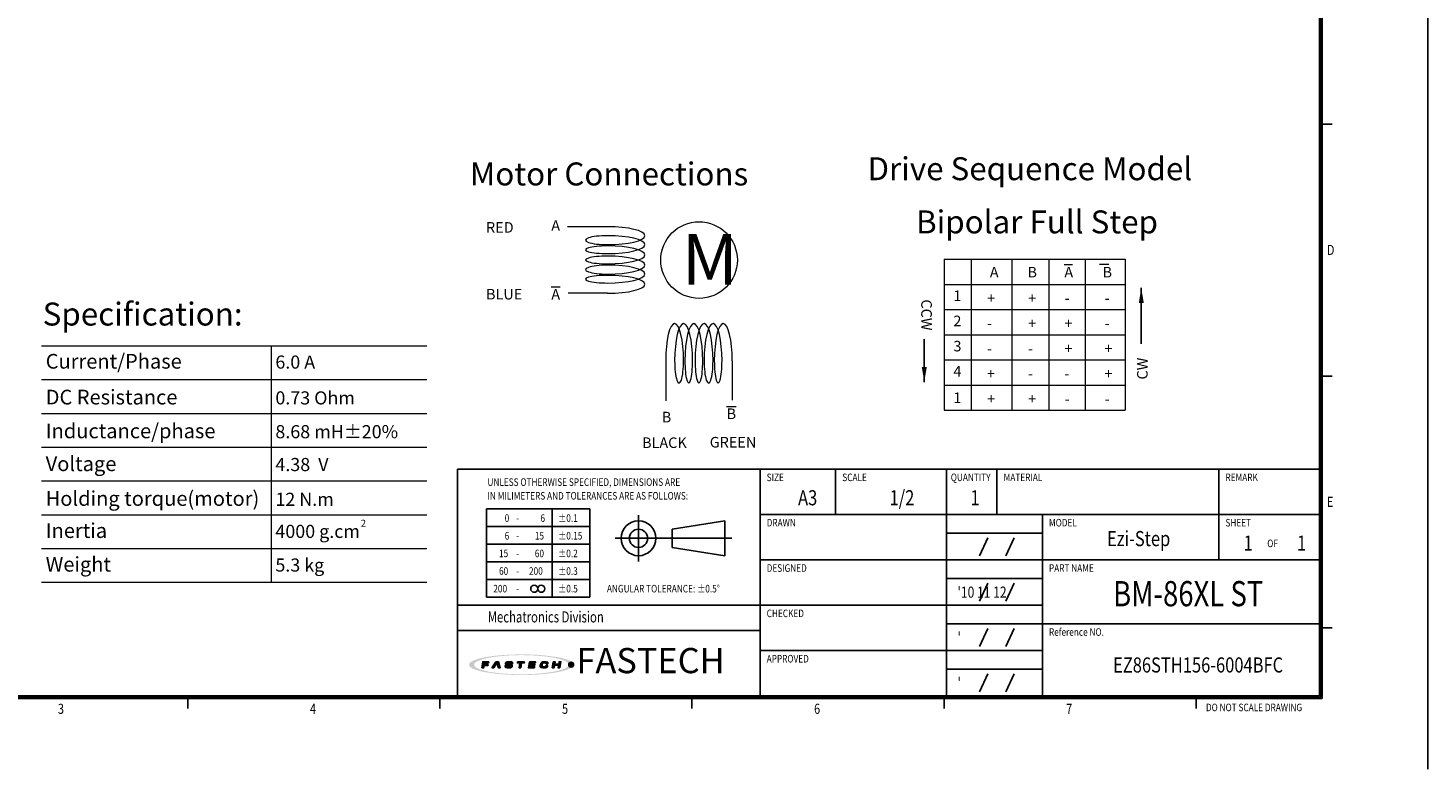
# Model space of a CAD drawing. Extents: x 383 to 1187, y -78 to 219.
# Drawn here: x 909 to 1187, y -78 to 69 of the extents above; entities that cross this region are included whole.
import ezdxf

# ---------------------------------------------------------------- set-up
doc = ezdxf.new("R2010")
doc.units = 0
doc.header["$MEASUREMENT"] = 0
doc.layers.get('0').update_dxf_attribs({"linetype": 'CONTINUOUS'})
doc.layers.add('\\M+5B3DF\\M+5B4E7\\M+5CFDF', color=50, linetype='CONTINUOUS', lineweight=15)
for name, color, linetype in [('LAYER_2', 1, 'CONTINUOUS'), ('LAYER_4', 3, 'CONTINUOUS'), ('SHEET', 1, 'CONTINUOUS')]:
    doc.layers.add(name, color=color, linetype=linetype)
doc.styles.add('SHEET1', font='ROMANS.SHX', dxfattribs={"width": 0.8, "height": 3})
doc.styles.add('SHEET2', font='BatangChe.ttf', dxfattribs={"width": 0.8, "height": 3})
doc.styles.add('SHEET3', font='ROMANT.SHX', dxfattribs={"height": 3})
doc.styles.get("Standard").update_dxf_attribs({"font": 'txt.shx', "bigfont": 'whgtxt.shx'})
doc.styles.add('WMF-Arial0', font='ARIALBD.TTF')
doc.styles.add('WMF-Arial1', font='ARIAL.TTF')
doc.dimstyles.new('ISO-25', dxfattribs={"dimtxt": 5, "dimasz": 3, "dimexe": 1.25, "dimexo": 0.625, "dimgap": 1, "dimtad": 1, "dimlfac": 0.5, "dimtxsty": 'Standard', "dimcen": 2.5, "dimclrd": 8, "dimclre": 8, "dimclrt": 7, "dimadec": 0, "dimazin": 0, "dimtfac": 1, "dimtmove": 0, "dimatfit": 3, "dimfxl": 0, "dimarcsym": 0})

# ---------------------------------------------------------------- blocks, each defined once
blk = doc.blocks.new('AI9-BLK2')
at = {"layer": 'LAYER_4'}
h = blk.add_hatch(color=12, dxfattribs=at)
edge = h.paths.add_edge_path()
edge.add_spline(control_points=[(66.5, 0), (66.5, -3.5), (61.3, -5.3), (58.7, -6.3), (52, -8.8), (44.8, -10), (37.7, -11), (17.3, -13.9), (-3.7, -14.1), (-24.3, -12.5), (-32.9, -11.8), (-41.6, -10.8), (-50, -8.9), (-54.9, -7.7), (-60.6, -6.4), (-64.7, -3.2), (-73, 3.4), (-52.4, 8.3), (-49.2, 9), (-40.6, 10.9), (-31.8, 11.9), (-23.1, 12.6), (-12.4, 13.4), (-1.5, 13.6), (9.2, 13.3), (19.1, 13), (29, 12.3), (38.8, 10.9), (45.7, 9.9), (52.7, 8.7), (59.3, 6.1), (61.8, 5.2), (66.5, 3.3), (66.5, 0), (66.6, -0.8), (73.6, -0.7), (73.6, 0), (73.5, 3.5), (68.7, 5.4), (66.1, 6.4), (59.6, 9), (52.6, 10.3), (45.8, 11.3), (24.9, 14.6), (3.4, 15.1), (-17.7, 14), (-27.4, 13.6), (-37.2, 12.7), (-46.8, 11.2), (-53.5, 10.1), (-60.4, 8.7), (-66.7, 6.1), (-69.1, 5.1), (-73.9, 3.1), (-73.6, -0.3), (-73.4, -3.7), (-68.1, -5.6), (-65.5, -6.6), (-58.9, -9.2), (-51.8, -10.4), (-44.8, -11.5), (-35, -13), (-25, -13.7), (-15.1, -14.2), (5.8, -15), (27.1, -14.4), (47.8, -11), (54.2, -9.9), (60.6, -8.6), (66.6, -6.1), (69.1, -5.1), (73.5, -3.2), (73.6, 0), (73.6, 0.8), (66.6, 0.9), (66.5, 0)], knot_values=[0, 0, 0, 0, 1, 1, 1, 2, 2, 2, 3, 3, 3, 4, 4, 4, 5, 5, 5, 6, 6, 6, 7, 7, 7, 8, 8, 8, 9, 9, 9, 10, 10, 10, 11, 11, 11, 12, 12, 12, 13, 13, 13, 14, 14, 14, 15, 15, 15, 16, 16, 16, 17, 17, 17, 18, 18, 18, 19, 19, 19, 20, 20, 20, 21, 21, 21, 22, 22, 22, 23, 23, 23, 24, 24, 24, 25, 25, 25, 25], degree=3, periodic=0)
blk = doc.blocks.new('AI9-BLK1')
at = {"layer": 'LAYER_4', "color": 7}
blk.add_blockref('AI9-BLK2', (0, 0), dxfattribs=at)
blk = doc.blocks.new('AI9-BLK3')
at = {"layer": 'LAYER_2'}
for points in [[(-55.6, -4.3), (-54.1, 4.2), (-45.8, 4.1), (-46, 2.8), (-51.9, 2.8), (-52.2, 0.7), (-46.8, 0.6), (-47, -0.8), (-52.4, -0.8), (-53.1, -4.3)], [(-41.4, -4.2), (-35.7, 4.2), (-32.1, 4.2), (-29.5, -4.1), (-32.2, -4.1), (-34.2, 2.7), (-38.7, -4.2)], [(-5.3, 4.2), (4.3, 4.1), (4.1, 2.7), (0.4, 2.7), (-0.8, -4.2), (-3.2, -4.2), (-2.1, 2.7), (-5.6, 2.7)], [(11.4, 4.2), (20, 4.1), (19.8, 2.8), (13.7, 2.8), (13.4, 0.8), (19, 0.7), (18.8, -0.6), (13.1, -0.6), (12.7, -2.7), (18.7, -2.8), (18.5, -4.2), (9.9, -4.2)], [(45, 4.2), (43.5, -4.1), (46, -4.2), (46.6, -0.6), (52.3, -0.7), (51.7, -4.2), (54.1, -4.2), (55.6, 4.2), (53.1, 4.2), (52.5, 0.8), (46.9, 0.8), (47.5, 4.2)]]:
    blk.add_hatch(color=12, dxfattribs=at).paths.add_polyline_path(points)
h = blk.add_hatch(color=12, dxfattribs=at)
edge = h.paths.add_edge_path()
edge.add_spline(control_points=[(-15.2, -1.5), (-15.2, -2.9), (-16.3, -2.9), (-17.5, -2.9), (-17.7, -2.9), (-18.2, -2.9), (-18.5, -2.9), (-20, -2.9), (-20.4, -2.7), (-20.4, -2.1), (-20.4, -1.9), (-20.4, -1.4), (-20.4, -1.4), (-20.4, -1.4), (-22.9, -1.4), (-22.9, -1.4), (-22.9, -1.4), (-22.9, -2.3), (-22.9, -2.5), (-22.9, -3.9), (-21.3, -4.3), (-19.8, -4.3), (-19.5, -4.3), (-17.1, -4.3), (-16.9, -4.3), (-14.1, -4.3), (-12.8, -3.1), (-12.8, -1.8), (-12.8, -1.7), (-12.8, -1.1), (-12.8, -1), (-12.8, 0.2), (-14.1, 0.7), (-16.1, 0.7), (-16.3, 0.7), (-17.5, 0.7), (-17.7, 0.7), (-19.1, 0.7), (-19.7, 0.9), (-19.6, 1.9), (-19.5, 2.9), (-18.4, 2.9), (-17.8, 2.9), (-17.6, 2.9), (-16.5, 2.9), (-16.2, 2.9), (-15, 2.9), (-14.8, 2.6), (-14.8, 2.3), (-14.8, 2.1), (-14.9, 1.7), (-14.9, 1.7), (-14.9, 1.7), (-12.3, 1.6), (-12.3, 1.6), (-12.3, 1.6), (-12.3, 2.6), (-12.3, 2.8), (-12.3, 3.9), (-14.1, 4.3), (-15.7, 4.3), (-16.8, 4.3), (-17.9, 4.3), (-18.2, 4.3), (-20.4, 4.3), (-22, 3.6), (-22.1, 2), (-22.1, 1.8), (-22.1, 1.3), (-22.1, 1.1), (-22.2, -0.1), (-20.7, -0.6), (-19.2, -0.6), (-19, -0.6), (-17.3, -0.7), (-17.1, -0.7), (-15.5, -0.7), (-15.2, -1.1), (-15.2, -1.5)], knot_values=[0, 0, 0, 0, 1, 1, 1, 2, 2, 2, 3, 3, 3, 4, 4, 4, 5, 5, 5, 6, 6, 6, 7, 7, 7, 8, 8, 8, 9, 9, 9, 10, 10, 10, 11, 11, 11, 12, 12, 12, 13, 13, 13, 14, 14, 14, 15, 15, 15, 16, 16, 16, 17, 17, 17, 18, 18, 18, 19, 19, 19, 20, 20, 20, 21, 21, 21, 22, 22, 22, 23, 23, 23, 24, 24, 24, 25, 25, 25, 26, 26, 26, 26], degree=3, periodic=0)
h = blk.add_hatch(color=12, dxfattribs=at)
edge = h.paths.add_edge_path()
edge.add_spline(control_points=[(35, 1.4), (35, 1.4), (37.4, 1.4), (37.4, 1.4), (37.4, 1.4), (37.5, 2), (37.5, 2.4), (37.5, 3.1), (37.3, 4.2), (34.5, 4.2), (34.2, 4.2), (32.2, 4.2), (31.6, 4.2), (28.5, 4.3), (27.4, 2.7), (27.2, 1.5), (27.1, 1), (26.8, -0.6), (26.7, -1.2), (26.5, -2.6), (26.6, -4.3), (30.1, -4.3), (30.5, -4.3), (31.7, -4.3), (32.2, -4.3), (34.9, -4.3), (36.6, -4), (36.9, -2.3), (36.9, -1.9), (37, -1.1), (37, -1.1), (37, -1.1), (34.6, -1.1), (34.6, -1.1), (34.6, -1.1), (34.6, -1.6), (34.6, -1.7), (34.4, -2.5), (33.8, -2.8), (32.5, -2.8), (32.2, -2.8), (31.2, -2.8), (30.8, -2.8), (29.4, -2.8), (29.1, -2.3), (29.2, -1.4), (29.2, -1), (29.5, 0.7), (29.5, 1.1), (29.8, 2.5), (30.7, 2.8), (31.7, 2.8), (32.2, 2.8), (33.4, 2.8), (33.7, 2.8), (34.7, 2.8), (35.1, 2.5), (35.1, 1.9), (35, 1.7), (35, 1.4), (35, 1.4)], knot_values=[0, 0, 0, 0, 1, 1, 1, 2, 2, 2, 3, 3, 3, 4, 4, 4, 5, 5, 5, 6, 6, 6, 7, 7, 7, 8, 8, 8, 9, 9, 9, 10, 10, 10, 11, 11, 11, 12, 12, 12, 13, 13, 13, 14, 14, 14, 15, 15, 15, 16, 16, 16, 17, 17, 17, 18, 18, 18, 19, 19, 19, 20, 20, 20, 20], degree=3, periodic=0)
at = {"layer": 'LAYER_2', "color": 12}
for points in [[(-55.6, -4.3), (-54.1, 4.2), (-45.8, 4.1), (-46, 2.8), (-51.9, 2.8), (-52.2, 0.7), (-46.8, 0.6), (-47, -0.8), (-52.4, -0.8), (-53.1, -4.3)], [(-41.4, -4.2), (-35.7, 4.2), (-32.1, 4.2), (-29.5, -4.1), (-32.2, -4.1), (-34.2, 2.7), (-38.7, -4.2)], [(-5.3, 4.2), (4.3, 4.1), (4.1, 2.7), (0.4, 2.7), (-0.8, -4.2), (-3.2, -4.2), (-2.1, 2.7), (-5.6, 2.7)], [(11.4, 4.2), (20, 4.1), (19.8, 2.8), (13.7, 2.8), (13.4, 0.8), (19, 0.7), (18.8, -0.6), (13.1, -0.6), (12.7, -2.7), (18.7, -2.8), (18.5, -4.2), (9.9, -4.2)], [(45, 4.2), (43.5, -4.1), (46, -4.2), (46.6, -0.6), (52.3, -0.7), (51.7, -4.2), (54.1, -4.2), (55.6, 4.2), (53.1, 4.2), (52.5, 0.8), (46.9, 0.8), (47.5, 4.2)]]:
    blk.add_lwpolyline(points, close=True, dxfattribs=at)
for points, knots in [([(-15.2, -1.5), (-15.2, -2.9), (-16.3, -2.9), (-17.5, -2.9), (-17.7, -2.9), (-18.2, -2.9), (-18.5, -2.9), (-20, -2.9), (-20.4, -2.7), (-20.4, -2.1), (-20.4, -1.9), (-20.4, -1.4), (-20.4, -1.4), (-20.4, -1.4), (-22.9, -1.4), (-22.9, -1.4), (-22.9, -1.4), (-22.9, -2.3), (-22.9, -2.5), (-22.9, -3.9), (-21.3, -4.3), (-19.8, -4.3), (-19.5, -4.3), (-17.1, -4.3), (-16.9, -4.3), (-14.1, -4.3), (-12.8, -3.1), (-12.8, -1.8), (-12.8, -1.7), (-12.8, -1.1), (-12.8, -1), (-12.8, 0.2), (-14.1, 0.7), (-16.1, 0.7), (-16.3, 0.7), (-17.5, 0.7), (-17.7, 0.7), (-19.1, 0.7), (-19.7, 0.9), (-19.6, 1.9), (-19.5, 2.9), (-18.4, 2.9), (-17.8, 2.9), (-17.6, 2.9), (-16.5, 2.9), (-16.2, 2.9), (-15, 2.9), (-14.8, 2.6), (-14.8, 2.3), (-14.8, 2.1), (-14.9, 1.7), (-14.9, 1.7), (-14.9, 1.7), (-12.3, 1.6), (-12.3, 1.6), (-12.3, 1.6), (-12.3, 2.6), (-12.3, 2.8), (-12.3, 3.9), (-14.1, 4.3), (-15.7, 4.3), (-16.8, 4.3), (-17.9, 4.3), (-18.2, 4.3), (-20.4, 4.3), (-22, 3.6), (-22.1, 2), (-22.1, 1.8), (-22.1, 1.3), (-22.1, 1.1), (-22.2, -0.1), (-20.7, -0.6), (-19.2, -0.6), (-19, -0.6), (-17.3, -0.7), (-17.1, -0.7), (-15.5, -0.7), (-15.2, -1.1), (-15.2, -1.5)], [0, 0, 0, 0, 1, 1, 1, 2, 2, 2, 3, 3, 3, 4, 4, 4, 5, 5, 5, 6, 6, 6, 7, 7, 7, 8, 8, 8, 9, 9, 9, 10, 10, 10, 11, 11, 11, 12, 12, 12, 13, 13, 13, 14, 14, 14, 15, 15, 15, 16, 16, 16, 17, 17, 17, 18, 18, 18, 19, 19, 19, 20, 20, 20, 21, 21, 21, 22, 22, 22, 23, 23, 23, 24, 24, 24, 25, 25, 25, 26, 26, 26, 26]), ([(35, 1.4), (35, 1.4), (37.4, 1.4), (37.4, 1.4), (37.4, 1.4), (37.5, 2), (37.5, 2.4), (37.5, 3.1), (37.3, 4.2), (34.5, 4.2), (34.2, 4.2), (32.2, 4.2), (31.6, 4.2), (28.5, 4.3), (27.4, 2.7), (27.2, 1.5), (27.1, 1), (26.8, -0.6), (26.7, -1.2), (26.5, -2.6), (26.6, -4.3), (30.1, -4.3), (30.5, -4.3), (31.7, -4.3), (32.2, -4.3), (34.9, -4.3), (36.6, -4), (36.9, -2.3), (36.9, -1.9), (37, -1.1), (37, -1.1), (37, -1.1), (34.6, -1.1), (34.6, -1.1), (34.6, -1.1), (34.6, -1.6), (34.6, -1.7), (34.4, -2.5), (33.8, -2.8), (32.5, -2.8), (32.2, -2.8), (31.2, -2.8), (30.8, -2.8), (29.4, -2.8), (29.1, -2.3), (29.2, -1.4), (29.2, -1), (29.5, 0.7), (29.5, 1.1), (29.8, 2.5), (30.7, 2.8), (31.7, 2.8), (32.2, 2.8), (33.4, 2.8), (33.7, 2.8), (34.7, 2.8), (35.1, 2.5), (35.1, 1.9), (35, 1.7), (35, 1.4), (35, 1.4)], [0, 0, 0, 0, 1, 1, 1, 2, 2, 2, 3, 3, 3, 4, 4, 4, 5, 5, 5, 6, 6, 6, 7, 7, 7, 8, 8, 8, 9, 9, 9, 10, 10, 10, 11, 11, 11, 12, 12, 12, 13, 13, 13, 14, 14, 14, 15, 15, 15, 16, 16, 16, 17, 17, 17, 18, 18, 18, 19, 19, 19, 20, 20, 20, 20])]:
    blk.add_open_spline(points, degree=3, knots=knots, dxfattribs=at)

msp = doc.modelspace()

# ---------------------------------------------------------------- hatches: boundary and pattern name
h = msp.add_hatch(color=1)
edge = h.paths.add_edge_path()
edge.add_arc((1016.801, -57.358), 0.484, 0, 360)

# ---------------------------------------------------------------- linework, layer by layer
at = {"color": 1}
msp.add_circle((1016.801, -57.358), 0.484, dxfattribs=at)
at = {"layer": '\\M+5B3DF\\M+5B4E7\\M+5CFDF', "color": 0}
for p, q in [((1024.022, 29.572), (1016.061, 29.572)), ((1090.791, 23.129), (1126.713, 23.129)), ((1090.791, 23.129), (1090.791, -6.856)), ((1096.131, 23.129), (1096.131, -6.856)), ((1104.187, 23.129), (1104.187, -6.856)), ((1111.555, 23.129), (1111.555, -6.856)), ((1118.761, 23.129), (1118.761, -6.856)), ((1126.713, 23.129), (1126.713, -6.856)), ((1114.571, 22.08), (1116.204, 22.08)), ((1121.599, 22.11), (1123.474, 22.11)), ((1090.791, 18.131), (1126.713, 18.131)), ((1024.022, 16.367), (1016.193, 16.367)), ((1090.791, 13.134), (1126.713, 13.134)), ((1090.791, 8.137), (1126.713, 8.137)), ((1035.536, 2.959), (1035.536, -5.002)), ((1048.741, 2.959), (1048.741, -4.87)), ((1090.791, 3.139), (1126.713, 3.139)), ((1090.791, -1.858), (1126.713, -1.858)), ((1090.791, -6.856), (1126.713, -6.856))]:
    msp.add_line(p, q, dxfattribs=at)
at = {"layer": '\\M+5B3DF\\M+5B4E7\\M+5CFDF', "color": 7}
for points in [[(911.692, 5.943), (988.16, 5.943)], [(957.295, 5.785), (957.295, -27.593)], [(911.692, -0.763), (988.16, -0.763)], [(911.692, -0.763), (975.432, -0.763)], [(911.692, -7.469), (988.16, -7.469)], [(911.692, -7.47), (988.16, -7.47)], [(911.692, -14.178), (988.16, -14.178)], [(911.692, -14.178), (975.432, -14.178)], [(911.692, -20.885), (988.16, -20.885)], [(911.692, -27.593), (988.16, -27.593)], [(911.692, -27.593), (988.16, -27.593)], [(957.295, -27.593), (957.295, -40.983)], [(911.692, -34.3), (988.16, -34.3)], [(911.692, -40.983), (988.16, -40.983)]]:
    msp.add_lwpolyline(points, dxfattribs=at)
at = {"layer": '\\M+5B3DF\\M+5B4E7\\M+5CFDF', "color": 0}
msp.add_circle((1042.16, 22.951), 7.601, dxfattribs=at)
for centre, major_axis, ratio, start_param, end_param in [((1024.022, 26.906), (4.41, 0), 0.2015548, 1.5707963, 4.712389), ((1024.022, 27.795), (7.373, 0), 0.2410988, 4.712389, 7.8539816), ((1024.022, 26.017), (7.373, 0), 0.2410989, 4.712389, 7.8539816), ((1024.022, 25.001), (4.41, 0), 0.1727612, 1.5707963, 4.712389), ((1024.022, 23.985), (7.373, 0), 0.2410989, 4.712389, 7.8539816), ((1024.022, 22.969), (4.41, 0), 0.1727612, 1.5707963, 4.712389), ((1024.022, 21.954), (7.373, 0), 0.2410988, 4.712389, 7.8539816), ((1024.022, 21.065), (4.41, 0), 0.2015548, 1.5707963, 4.712389), ((1024.022, 19.16), (4.41, 0), 0.1727612, 1.5707963, 4.712389), ((1024.022, 20.176), (7.373, 0), 0.2410989, 4.712389, 7.8539816), ((1024.022, 18.144), (7.373, 0), 0.2410989, 4.712389, 7.8539816), ((1037.313, 2.959), (0, 7.373), 0.2410988, 4.712389, 7.8539816), ((1039.091, 2.959), (0, 7.373), 0.2410989, 4.712389, 7.8539816), ((1041.123, 2.959), (0, 7.373), 0.2410989, 4.712389, 7.8539816), ((1043.154, 2.959), (0, 7.373), 0.2410988, 4.712389, 7.8539816), ((1044.932, 2.959), (0, 7.373), 0.2410989, 4.712389, 7.8539816), ((1046.964, 2.959), (0, 7.373), 0.2410989, 4.712389, 7.8539816), ((1038.202, 2.959), (0, 4.41), 0.2015548, 1.5707963, 4.712389), ((1040.107, 2.959), (0, 4.41), 0.1727612, 1.5707963, 4.712389), ((1042.139, 2.959), (0, 4.41), 0.1727612, 1.5707963, 4.712389), ((1044.043, 2.959), (0, 4.41), 0.2015548, 1.5707963, 4.712389), ((1045.948, 2.959), (0, 4.41), 0.1727612, 1.5707963, 4.712389)]:
    msp.add_ellipse(centre, major_axis=major_axis, ratio=ratio, start_param=start_param, end_param=end_param, dxfattribs=at)
at = {"layer": 'SHEET', "color": 1}
msp.add_line((1186.753, -78.067), (1186.753, 218.933), dxfattribs=at)
at = {"layer": 'SHEET', "color": 7}
for p, q in [((1165.253, -63.567), (1165.253, 199.433)), ((1165.503, -63.817), (1165.503, 199.683)), ((1165.753, -64.067), (1165.753, 199.933)), ((994.253, -18.567), (1165.253, -18.567)), ((994.253, -18.567), (994.253, -63.567)), ((1054.253, -18.567), (1054.253, -63.567)), ((994.253, -45.567), (1054.253, -45.567)), ((791.003, -63.817), (1165.503, -63.817)), ((791.253, -63.567), (1165.253, -63.567)), ((790.753, -64.067), (1165.753, -64.067))]:
    msp.add_line(p, q, dxfattribs=at)
at = {"layer": 'SHEET'}
for p, q in [((1167.753, 49.933), (1165.753, 49.933)), ((1167.753, -0.067), (1165.753, -0.067)), ((1069.253, -27.567), (1069.253, -18.567)), ((1091.253, -63.567), (1091.253, -18.567)), ((1101.253, -27.567), (1101.253, -18.567)), ((1145.253, -36.567), (1145.253, -18.567)), ((1000.012, -26.448), (1020.512, -26.448)), ((1000.012, -26.448), (1000.012, -43.948)), ((1013.012, -26.448), (1013.012, -43.948)), ((1020.512, -26.448), (1020.512, -43.948)), ((1030.147, -36.878), (1030.147, -27.66)), ((1054.253, -27.567), (1165.253, -27.567)), ((1110.253, -63.567), (1110.253, -27.567)), ((1000.012, -29.948), (1020.512, -29.948)), ((1036.814, -30.458), (1047.266, -28.812)), ((1036.814, -30.458), (1036.814, -34.08)), ((1047.266, -28.812), (1047.266, -35.726)), ((1025.539, -32.269), (1048.665, -32.269)), ((1091.253, -31.267), (1110.253, -31.267)), ((1099.427, -32.188), (1097.759, -35.732)), ((1104.652, -32.194), (1102.984, -35.737)), ((1000.012, -33.448), (1020.512, -33.448)), ((1036.814, -34.08), (1047.266, -35.726)), ((1000.012, -36.948), (1020.512, -36.948)), ((1054.253, -36.567), (1165.253, -36.567)), ((1000.012, -40.448), (1020.512, -40.448)), ((1091.253, -40.267), (1110.253, -40.267)), ((1099.427, -41.188), (1097.759, -44.732)), ((1104.652, -41.194), (1102.984, -44.737)), ((1000.012, -43.948), (1020.512, -43.948)), ((1054.253, -45.567), (1110.253, -45.567)), ((1091.253, -49.267), (1165.253, -49.267)), ((994.253, -50.567), (1054.253, -50.567)), ((1099.427, -50.188), (1097.759, -53.732)), ((1104.652, -50.194), (1102.984, -53.737)), ((1167.753, -50.067), (1165.753, -50.067)), ((1054.253, -54.567), (1110.253, -54.567)), ((1091.253, -58.267), (1110.253, -58.267)), ((1099.427, -59.188), (1097.759, -62.732)), ((1104.652, -59.194), (1102.984, -62.737)), ((940.753, -66.067), (940.753, -64.067)), ((990.753, -66.067), (990.753, -64.067)), ((1040.753, -66.067), (1040.753, -64.067)), ((1090.753, -66.067), (1090.753, -64.067)), ((1140.753, -66.067), (1140.753, -64.067))]:
    msp.add_line(p, q, dxfattribs=at)
for centre, radius in [((1030.147, -32.269), 3.457), ((1030.147, -32.269), 1.811), ((1009.464, -42.295), 0.7), ((1010.864, -42.295), 0.7)]:
    msp.add_circle(centre, radius, dxfattribs=at)

# ---------------------------------------------------------------- block references
at = {"layer": 'LAYER_2', "color": 7, "lineweight": 5, "xscale": 0.1411200000000008, "yscale": 0.1411200000000008, "zscale": 0.14112}
msp.add_blockref('AI9-BLK3', (1006.902, -57.377), dxfattribs=at)
at = {"layer": 'LAYER_4', "color": 7, "lineweight": 5, "xscale": 0.1411200000000008, "yscale": 0.1411200000000008, "zscale": 0.14112}
msp.add_blockref('AI9-BLK1', (1006.914, -57.361), dxfattribs=at)

# ---------------------------------------------------------------- texts
at = {"layer": '\\M+5B3DF\\M+5B4E7\\M+5CFDF', "color": 0, "style": 'WMF-Arial0'}
for s, p in [('Motor Connections', (996.691, 37.767)), ('Drive Sequence Model', (1075.565, 38.804)), ('Bipolar Full Step', (1085.198, 28.247)), ('Specification:', (911.957, 9.958))]:
    msp.add_text(s, height=4.55986, dxfattribs=at).set_placement(p)
at = {"layer": '\\M+5B3DF\\M+5B4E7\\M+5CFDF', "color": 1}
for s, height, style, p in [('Current/Phase', 2.91831, 'WMF-Arial0', (912.555, 1.405)), ('6.0 A', 2.6045, 'WMF-Arial1', (958.119, 1.404)), ('DC Resistance', 2.91831, 'WMF-Arial0', (912.555, -5.706)), ('0.73 Ohm', 2.6045, 'WMF-Arial1', (958.119, -5.707)), ('Inductance/phase', 2.91831, 'WMF-Arial0', (912.555, -12.414)), ('8.68 mH%%P20%%%', 2.60451, 'WMF-Arial1', (958.119, -12.414)), ('Voltage', 2.9183, 'WMF-Arial0', (912.555, -18.935)), ('4.38  V', 2.6045, 'WMF-Arial1', (958.119, -18.936)), ('Holding torque(motor)', 2.91831, 'WMF-Arial0', (912.555, -25.828)), ('12 N.m', 2.6045, 'WMF-Arial1', (958.119, -25.829)), ('Inertia', 2.9183, 'WMF-Arial0', (912.555, -32.201)), ('4000 g.cm', 2.6045, 'WMF-Arial1', (958.119, -32.202)), ('Weight', 2.9183, 'WMF-Arial0', (912.555, -38.884)), ('5.3 kg', 2.6045, 'WMF-Arial1', (958.119, -38.885))]:
    msp.add_text(s, height=height, dxfattribs=dict(at, style=style)).set_placement(p)
at = {"layer": '\\M+5B3DF\\M+5B4E7\\M+5CFDF', "color": 0, "attachment_point": 1}
for s, insert, char_height, width in [('A', (1012.849, 30.859), 2.1, 2.68653), ('RED', (999.903, 30.488), 2.1, 4.89993), ('{\\fﾷￂￋￎ_GB2312|b0|i0|c134|p49;M}', (1038.708, 28.14), 10.08, 14.99964), ('A', (1099.833, 21.599), 2.1, 12.98019), ('B', (1107.301, 21.599), 2.1, 12.98019), ('A', (1114.62, 21.599), 2.1, 12.98019), ('B', (1122.196, 21.599), 2.1, 12.98019), ('BLUE', (999.903, 17.232), 2.1, 4.89993), ('{\\OA}', (1012.849, 17.199), 2.1, 2.68653), ('1', (1092.613, 16.921), 2.1, 3.29825), ('+', (1099.296, 16.457), 2.1, 5.60122), ('+', (1107.459, 16.457), 2.1, 5.60122), ('-', (1114.664, 16.457), 2.1, 5.60122), ('-', (1122.616, 16.457), 2.1, 5.60122), ('2', (1092.613, 11.923), 2.1, 3.29825), ('+', (1107.431, 11.46), 2.1, 5.60122), ('+', (1114.637, 11.46), 2.1, 5.60122), ('-', (1099.268, 11.46), 2.1, 5.60122), ('-', (1122.589, 11.46), 2.1, 5.60122), ('3', (1092.613, 6.926), 2.1, 3.29825), ('+', (1114.637, 6.463), 2.1, 5.60122), ('+', (1122.589, 6.463), 2.1, 5.60122), ('-', (1099.268, 6.463), 2.1, 5.60122), ('-', (1107.431, 6.463), 2.1, 5.60122), ('4', (1092.613, 1.928), 2.1, 3.29825), ('+', (1099.268, 1.465), 2.1, 5.60122), ('-', (1107.431, 1.465), 2.1, 5.60122), ('-', (1114.637, 1.465), 2.1, 5.60122), ('+', (1122.589, 1.465), 2.1, 5.60122), ('1', (1092.613, -3.323), 2.1, 3.29825), ('+', (1099.296, -3.532), 2.1, 5.60122), ('+', (1107.459, -3.532), 2.1, 5.60122), ('-', (1114.664, -3.532), 2.1, 5.60122), ('-', (1122.616, -3.532), 2.1, 5.60122), ('B', (1034.764, -7.163), 2.1, 2.49591), ('{\\OB}', (1047.624, -6.503), 2.1, 3.62379), ('BLACK', (1030.852, -12.248), 2.1, 23.58731), ('GREEN', (1044.275, -12.155), 2.1, 23.58731)]:
    msp.add_mtext(s, dxfattribs=dict(at, insert=insert, char_height=char_height, width=width))
at = {"layer": '\\M+5B3DF\\M+5B4E7\\M+5CFDF', "color": 0, "char_height": 2.1, "width": 4.41236, "attachment_point": 1}
for s, insert, rotation in [('CCW', (1088.336, 15.145), 270), ('CW', (1129.045, -0.756), 90)]:
    msp.add_mtext(s, dxfattribs=dict(at, insert=insert, rotation=rotation))
at = {"layer": '\\M+5B3DF\\M+5B4E7\\M+5CFDF', "color": 1, "insert": (975.041, -28.589), "char_height": 1.4, "width": 2.744, "attachment_point": 1}
msp.add_mtext('2', dxfattribs=at)
at = {"layer": 'SHEET'}
for s, height, style, width, p in [('D', 2, 'SHEET1', 0.8, (1166.689, 23.966)), ('SIZE', 1.5, 'SHEET1', 0.8, (1055.573, -20.926)), ('SCALE', 1.5, 'SHEET1', 0.8, (1070.573, -20.926)), ('QUANTITY', 1.5, 'SHEET1', 0.8, (1092.094, -20.926)), ('MATERIAL', 1.5, 'SHEET1', 0.8, (1102.573, -20.926)), ('REMARK', 1.5, 'SHEET1', 0.8, (1146.573, -20.926)), ('UNLESS OTHERWISE SPECIFIED, DIMENSIONS ARE', 1.5, 'SHEET1', 0.8, (1000.185, -21.87)), ('IN MILIMETERS AND TOLERANCES ARE AS FOLLOWS:', 1.5, 'SHEET1', 0.8, (1000.185, -24.59)), ('E', 2, 'SHEET1', 0.8, (1166.689, -26.034)), ('0', 1.5, 'SHEET1', 0.8, (1003.603, -29.019)), ('6', 1.5, 'SHEET1', 0.8, (1010.691, -29.019)), ('%%p0.1', 1.5, 'SHEET1', 0.8, (1014.186, -29.019)), ('-', 1.5, 'SHEET1', 0.8, (1005.881, -29.019)), ('DRAWN', 1.5, 'SHEET1', 0.8, (1055.573, -29.926)), ('MODEL', 1.5, 'SHEET1', 0.8, (1111.573, -29.926)), ('SHEET', 1.5, 'SHEET1', 0.8, (1146.573, -29.926)), ('6', 1.5, 'SHEET1', 0.8, (1003.603, -32.519)), ('-', 1.5, 'SHEET1', 0.8, (1005.881, -32.519)), ('15', 1.5, 'SHEET1', 0.8, (1009.584, -32.519)), ('%%p0.15', 1.5, 'SHEET1', 0.8, (1014.186, -32.519)), ('OF', 1.5, 'SHEET1', 0.8, (1154.864, -34.03)), ('15', 1.5, 'SHEET1', 0.8, (1002.486, -36.019)), ('-', 1.5, 'SHEET1', 0.8, (1005.881, -36.019)), ('60', 1.5, 'SHEET1', 0.8, (1009.584, -36.019)), ('%%p0.2', 1.5, 'SHEET1', 0.8, (1014.186, -36.019)), ('60', 1.5, 'SHEET1', 0.8, (1002.486, -39.519)), ('-', 1.5, 'SHEET1', 0.8, (1005.881, -39.519)), ('200', 1.5, 'SHEET1', 0.8, (1008.429, -39.519)), ('%%p0.3', 1.5, 'SHEET1', 0.8, (1014.186, -39.519)), ('DESIGNED', 1.5, 'SHEET1', 0.8, (1055.573, -38.926)), ('PART NAME', 1.5, 'SHEET1', 0.8, (1111.573, -38.926)), ('200', 1.5, 'SHEET1', 0.8, (1001.353, -43.019)), ('%%p0.5', 1.5, 'SHEET1', 0.8, (1014.186, -43.019)), ('ANGULAR TOLERANCE: %%p0.5%%D', 1.5, 'SHEET1', 0.8, (1023.884, -43.019)), ('-', 1.5, 'SHEET1', 0.8, (1005.881, -43.019)), ('       Mechatronics Division', 2.2, 'SHEET3', 0.75, (996.723, -48.973)), ('CHECKED', 1.5, 'SHEET1', 0.8, (1055.573, -47.926)), ('Reference NO.', 1.5, 'SHEET1', 0.8, (1111.573, -51.626)), ("'", 2.2, 'SHEET1', 0.8, (1093.429, -53.057)), ('APPROVED', 1.5, 'SHEET1', 0.8, (1055.573, -56.926)), ("'", 2.2, 'SHEET1', 0.8, (1093.429, -62.057)), ('3', 2, 'SHEET1', 0.8, (914.973, -67.115)), ('4', 2, 'SHEET1', 0.8, (964.973, -67.115)), ('5', 2, 'SHEET1', 0.8, (1014.973, -67.115)), ('6', 2, 'SHEET1', 0.8, (1064.973, -67.115)), ('7', 2, 'SHEET1', 0.8, (1114.973, -67.115)), ('DO NOT SCALE DRAWING', 1.5, 'SHEET1', 0.8, (1142.706, -66.594))]:
    msp.add_text(s, height=height, dxfattribs=dict(at, style=style, width=width)).set_placement(p)
at = {"layer": 'SHEET', "color": 7, "style": 'SHEET2', "width": 0.8}
for s, height, p in [('A3', 3, (1061.8, -25.724)), ('1/2', 3, (1079.942, -25.724)), ('1', 3, (1095.986, -25.724)), ('Ezi-Step ', 3, (1123.083, -33.83)), ('1', 3, (1150.162, -34.724)), ('1', 3, (1160.772, -34.724)), ('BM-86XL ST', 5, (1124.285, -45.763)), ('EZ86STH156-6004BFC', 3, (1124.283, -58.913))]:
    msp.add_text(s, height=height, dxfattribs=at).set_placement(p)
at = {"layer": 'SHEET', "color": 3, "style": 'SHEET1', "width": 0.8}
msp.add_text("'10 11 12", height=2.2, dxfattribs=at).set_placement((1093.429, -44.057))
at = {"layer": 'SHEET', "color": 7, "style": 'SHEET3'}
msp.add_text('FASTECH', height=5, dxfattribs=at).set_placement((1017.837, -59.046))

# ---------------------------------------------------------------- leaders
at = {"layer": '\\M+5B3DF\\M+5B4E7\\M+5CFDF', "color": 0}
for points in [[(1129.88, 17.416), (1129.88, 6.325)], [(1086.833, -1.291), (1086.833, 7.261)]]:
    msp.add_leader(points, dimstyle='ISO-25', override={"dimgap": 0.625, "dimtad": 0}, dxfattribs=at)

doc.saveas('drawing.dxf')
